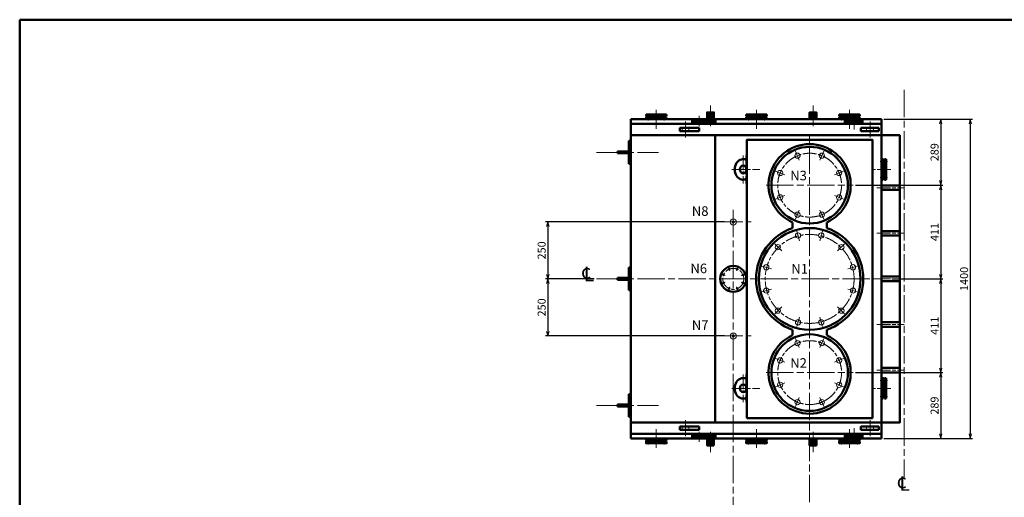
# Model space of a CAD drawing. Units: millimetres. Extents: x 150 to 8050, y 107 to 5640.
# Drawn here: x 150 to 4470, y 3546 to 5640 of the extents above; entities that cross this region are included whole.
import ezdxf

# ---------------------------------------------------------------- set-up
doc = ezdxf.new("R2010")
doc.units = ezdxf.units.MM
doc.header["$LTSCALE"] = 10
doc.linetypes.add('AM_ISO02W050', pattern=[7.5, 6, -1.5])
doc.linetypes.add('AM_ISO08W050', pattern=[18, 12, -1.5, 3, -1.5])
for name, color, linetype, lineweight in [('A1枠', 7, 'Continuous', 50), ('AM_0', 7, 'Continuous', 50), ('AM_1', 14, 'Continuous', 50), ('AM_2', 5, 'Continuous', 50), ('AM_3', 6, 'AM_ISO02W050', 18), ('AM_5', 3, 'Continuous', 18), ('AM_6', 2, 'Continuous', 35), ('AM_7', 4, 'AM_ISO08W050', 20), ('AM_7_nozle', 4, 'AM_ISO08W050', 20), ('実線', 6, 'Continuous', 50), ('実線2', 1, 'Continuous', 50), ('細線', 2, 'Continuous', 20)]:
    doc.layers.add(name, color=color, linetype=linetype, lineweight=lineweight)
doc.styles.add('スタイル１', font='MS Gothic.ttf')
doc.dimstyles.new('AM_JIS_2', dxfattribs={"dimtxt": 35, "dimasz": 20, "dimexe": 10, "dimexo": 10, "dimgap": 5, "dimtad": 3, "dimdsep": 46, "dimtxsty": 'スタイル１', "dimblk": 'OPEN30', "dimcen": 0, "dimclrd": 256, "dimclre": 256, "dimclrt": 2, "dimadec": 0, "dimazin": 0, "dimtp": 0.1, "dimtm": 0.1, "dimtfac": 0.71, "dimtmove": 0, "dimatfit": 0, "dimldrblk": 'OPEN30', "dimfxl": 0, "dimtzin": 0, "dimarcsym": 0})

# ---------------------------------------------------------------- blocks, each defined once
blk = doc.blocks.new('_OPEN30')
at = {"color": 0}
for p, q in [((-1, 0.27), (0, 0)), ((0, 0), (-1, -0.27)), ((0, 0), (-1, 0))]:
    blk.add_line(p, q, dxfattribs=at)
blk = doc.blocks.new('*D5')
at = {"layer": 'AM_5', "lineweight": -2}
for p, q in [((3242.8, 4753.3), (2457, 4753.3)), ((2467, 4733.3), (2467, 4523.3)), ((2669.9, 4503.3), (2457, 4503.3))]:
    blk.add_line(p, q, dxfattribs=at)
at = {"layer": 'DEFPOINTS', "color": 0}
for p in [(3252.8, 4753.3), (2467, 4503.3), (2679.9, 4503.3)]:
    blk.add_point(p, dxfattribs=at)
at = {"layer": 'AM_5', "lineweight": -2, "xscale": 20, "yscale": 20, "zscale": 20}
for p, rotation in [((2467, 4753.3), 90), ((2467, 4503.3), 270)]:
    blk.add_blockref('_OPEN30', p, dxfattribs=dict(at, rotation=rotation))
at = {"layer": 'AM_5', "color": 2, "insert": (2444.5, 4628.3), "char_height": 35, "attachment_point": 5, "rotation": 90, "style": 'スタイル１'}
blk.add_mtext('250', dxfattribs=at)
blk = doc.blocks.new('*D16')
at = {"layer": 'AM_5', "lineweight": -2}
for p, q in [((3816.8, 4914.3), (4200.8, 4914.3)), ((4190.8, 4894.3), (4190.8, 4523.3)), ((3975.8, 4503.3), (4200.8, 4503.3))]:
    blk.add_line(p, q, dxfattribs=at)
at = {"layer": 'DEFPOINTS', "color": 0}
for p in [(3806.8, 4914.3), (3965.8, 4503.3), (4190.8, 4503.3)]:
    blk.add_point(p, dxfattribs=at)
at = {"layer": 'AM_5', "lineweight": -2, "xscale": 20, "yscale": 20, "zscale": 20}
for p, rotation in [((4190.8, 4914.3), 90), ((4190.8, 4503.3), 270)]:
    blk.add_blockref('_OPEN30', p, dxfattribs=dict(at, rotation=rotation))
at = {"layer": 'AM_5', "color": 2, "insert": (4168.3, 4708.8), "char_height": 35, "attachment_point": 5, "rotation": 90, "style": 'スタイル１'}
blk.add_mtext('411', dxfattribs=at)
blk = doc.blocks.new('*D19')
at = {"layer": 'AM_5', "lineweight": -2}
for p, q in [((3940.8, 5203.3), (4330.5, 5203.3)), ((4320.5, 5183.3), (4320.5, 3823.3)), ((3940.8, 3803.3), (4330.5, 3803.3))]:
    blk.add_line(p, q, dxfattribs=at)
at = {"layer": 'DEFPOINTS', "color": 0}
for p in [(3930.8, 5203.3), (3930.8, 3803.3), (4320.5, 3803.3)]:
    blk.add_point(p, dxfattribs=at)
at = {"layer": 'AM_5', "lineweight": -2, "xscale": 20, "yscale": 20, "zscale": 20}
for p, rotation in [((4320.5, 5203.3), 90), ((4320.5, 3803.3), 270)]:
    blk.add_blockref('_OPEN30', p, dxfattribs=dict(at, rotation=rotation))
at = {"layer": 'AM_5', "color": 2, "insert": (4298, 4503.3), "char_height": 35, "attachment_point": 5, "rotation": 90, "style": 'スタイル１'}
blk.add_mtext('1400', dxfattribs=at)
blk = doc.blocks.new('*D18')
at = {"layer": 'AM_5', "lineweight": -2}
for p, q in [((3816.8, 4092.3), (4200.8, 4092.3)), ((4190.8, 4072.3), (4190.8, 3823.3)), ((3940.8, 3803.3), (4200.8, 3803.3))]:
    blk.add_line(p, q, dxfattribs=at)
at = {"layer": 'DEFPOINTS', "color": 0}
for p in [(3806.8, 4092.3), (3930.8, 3803.3), (4190.8, 3803.3)]:
    blk.add_point(p, dxfattribs=at)
at = {"layer": 'AM_5', "lineweight": -2, "xscale": 20, "yscale": 20, "zscale": 20}
for p, rotation in [((4190.8, 4092.3), 90), ((4190.8, 3803.3), 270)]:
    blk.add_blockref('_OPEN30', p, dxfattribs=dict(at, rotation=rotation))
at = {"layer": 'AM_5', "color": 2, "insert": (4168.3, 3947.8), "char_height": 35, "attachment_point": 5, "rotation": 90, "style": 'スタイル１'}
blk.add_mtext('289', dxfattribs=at)
blk = doc.blocks.new('*D17')
at = {"layer": 'AM_5', "lineweight": -2}
for p, q in [((3975.8, 4503.3), (4200.8, 4503.3)), ((4190.8, 4483.3), (4190.8, 4112.3)), ((3816.8, 4092.3), (4200.8, 4092.3))]:
    blk.add_line(p, q, dxfattribs=at)
at = {"layer": 'DEFPOINTS', "color": 0}
for p in [(3965.8, 4503.3), (3806.8, 4092.3), (4190.8, 4092.3)]:
    blk.add_point(p, dxfattribs=at)
at = {"layer": 'AM_5', "lineweight": -2, "xscale": 20, "yscale": 20, "zscale": 20}
for p, rotation in [((4190.8, 4503.3), 90), ((4190.8, 4092.3), 270)]:
    blk.add_blockref('_OPEN30', p, dxfattribs=dict(at, rotation=rotation))
at = {"layer": 'AM_5', "color": 2, "insert": (4168.3, 4297.8), "char_height": 35, "attachment_point": 5, "rotation": 90, "style": 'スタイル１'}
blk.add_mtext('411', dxfattribs=at)
blk = doc.blocks.new('*D6')
at = {"layer": 'AM_5', "lineweight": -2}
for p, q in [((2669.9, 4503.3), (2457, 4503.3)), ((2467, 4483.3), (2467, 4273.3)), ((3242.8, 4253.3), (2457, 4253.3))]:
    blk.add_line(p, q, dxfattribs=at)
at = {"layer": 'DEFPOINTS', "color": 0}
for p in [(2679.9, 4503.3), (2467, 4253.3), (3252.8, 4253.3)]:
    blk.add_point(p, dxfattribs=at)
at = {"layer": 'AM_5', "lineweight": -2, "xscale": 20, "yscale": 20, "zscale": 20}
for p, rotation in [((2467, 4503.3), 90), ((2467, 4253.3), 270)]:
    blk.add_blockref('_OPEN30', p, dxfattribs=dict(at, rotation=rotation))
at = {"layer": 'AM_5', "color": 2, "insert": (2444.5, 4378.3), "char_height": 35, "attachment_point": 5, "rotation": 90, "style": 'スタイル１'}
blk.add_mtext('250', dxfattribs=at)
blk = doc.blocks.new('*D15')
at = {"layer": 'AM_5', "lineweight": -2}
for p, q in [((3940.8, 5203.3), (4200.8, 5203.3)), ((4190.8, 5183.3), (4190.8, 4934.3)), ((3816.8, 4914.3), (4200.8, 4914.3))]:
    blk.add_line(p, q, dxfattribs=at)
at = {"layer": 'DEFPOINTS', "color": 0}
for p in [(3930.8, 5203.3), (3806.8, 4914.3), (4190.8, 4914.3)]:
    blk.add_point(p, dxfattribs=at)
at = {"layer": 'AM_5', "lineweight": -2, "xscale": 20, "yscale": 20, "zscale": 20}
for p, rotation in [((4190.8, 5203.3), 90), ((4190.8, 4914.3), 270)]:
    blk.add_blockref('_OPEN30', p, dxfattribs=dict(at, rotation=rotation))
at = {"layer": 'AM_5', "color": 2, "insert": (4168.3, 5058.8), "char_height": 35, "attachment_point": 5, "rotation": 90, "style": 'スタイル１'}
blk.add_mtext('289', dxfattribs=at)

msp = doc.modelspace()

# ---------------------------------------------------------------- linework, layer by layer
at = {"layer": 'A1枠'}
for p, q in [((8050, 5640), (150, 5640)), ((150, 5640), (150, 110))]:
    msp.add_line(p, q, dxfattribs=at)
at = {"layer": 'AM_0'}
for p, q in [((2987.785, 5224.287), (2897.785, 5224.287)), ((2897.785, 5224.287), (2897.785, 5216.287)), ((2987.785, 5216.287), (2897.785, 5216.287)), ((2987.785, 5216.287), (2987.785, 5224.287)), ((3337.785, 5224.287), (3337.785, 5216.287)), ((3427.785, 5224.287), (3337.785, 5224.287)), ((3427.785, 5216.287), (3337.785, 5216.287)), ((3427.785, 5216.287), (3427.785, 5224.287)), ((3745.785, 5224.287), (3745.785, 5216.287)), ((3835.785, 5224.287), (3745.785, 5224.287)), ((3835.785, 5216.287), (3745.785, 5216.287)), ((3835.785, 5216.287), (3835.785, 5224.287)), ((3201.78, 3873.287), (3201.78, 5133.287)), ((3951.785, 5028.287), (3943.785, 5028.287)), ((3943.785, 4938.287), (3943.785, 5028.287)), ((3951.785, 4938.287), (3951.785, 5028.287)), ((3943.785, 4938.287), (3951.785, 4938.287)), ((3943.785, 3978.287), (3943.785, 4068.287)), ((3951.785, 4068.287), (3943.785, 4068.287)), ((3951.785, 3978.287), (3951.785, 4068.287)), ((3943.785, 3978.287), (3951.785, 3978.287)), ((2987.785, 3803.287), (2897.785, 3803.287)), ((2897.785, 3803.287), (2897.785, 3795.287)), ((2987.785, 3795.287), (2987.785, 3803.287)), ((3337.785, 3803.287), (3337.785, 3795.287)), ((3427.785, 3803.287), (3337.785, 3803.287)), ((3427.785, 3795.287), (3427.785, 3803.287)), ((3745.785, 3803.287), (3745.785, 3795.287)), ((3835.785, 3803.287), (3745.785, 3803.287)), ((3835.785, 3795.287), (3835.785, 3803.287)), ((2987.785, 3795.287), (2897.785, 3795.287)), ((3427.785, 3795.287), (3337.785, 3795.287)), ((3835.785, 3795.287), (3745.785, 3795.287))]:
    msp.add_line(p, q, dxfattribs=at)
for points in [[(2987.785, 5211.287), (2897.785, 5211.287), (2897.785, 5203.287), (2987.785, 5203.287)], [(3427.785, 5211.287), (3337.785, 5211.287), (3337.785, 5203.287), (3427.785, 5203.287)], [(3835.785, 5211.287), (3745.785, 5211.287), (3745.785, 5203.287), (3835.785, 5203.287)], [(3938.785, 4938.287), (3938.785, 5028.287), (3930.785, 5028.287), (3930.785, 4938.287)], [(3938.785, 3978.287), (3938.785, 4068.287), (3930.785, 4068.287), (3930.785, 3978.287)], [(2987.785, 3790.287), (2897.785, 3790.287), (2897.785, 3782.287), (2987.785, 3782.287)], [(3427.785, 3790.287), (3337.785, 3790.287), (3337.785, 3782.287), (3427.785, 3782.287)], [(3835.785, 3790.287), (3745.785, 3790.287), (3745.785, 3782.287), (3835.785, 3782.287)]]:
    msp.add_lwpolyline(points, close=True, dxfattribs=at)
for centre in [(3615.785, 4914.287), (3615.785, 4092.287)]:
    msp.add_circle(centre, 168, dxfattribs=at)
at = {"layer": 'AM_0', "color": 1}
msp.add_circle((3615.785, 4503.287), 223, dxfattribs=at)
at = {"layer": 'AM_0'}
for start, end in [(90, 270), (270, 90)]:
    msp.add_arc((3280.785, 4503.287), 57, start, end, dxfattribs=at)
for centre, major_axis, start_param, end_param in [((3323.972, 4983.287), (0, -45), 2.66560957, 6.75916839), ((3336.128, 4983.287), (0, -45), 9.29752021, 9.59119399), ((3336.128, 4983.287), (0, -17), 9.08216399, 9.59260567), ((3336.128, 4983.287), (0, -45), 6.11676928, 6.41044306), ((3336.128, 4983.287), (0, -17), 6.1153576, 6.62579927), ((3323.972, 4023.287), (0, -45), 2.66560957, 6.75916839), ((3336.128, 4023.287), (0, -45), 9.29752021, 9.59119399), ((3336.128, 4023.287), (0, -17), 9.08216399, 9.59260567), ((3336.128, 4023.287), (0, -45), 6.11676928, 6.41044306), ((3336.128, 4023.287), (0, -17), 6.1153576, 6.62579927)]:
    msp.add_ellipse(centre, major_axis=major_axis, ratio=0.81541219, start_param=start_param, end_param=end_param, dxfattribs=at)
for centre in [(3323.972, 4983.287), (3323.972, 4023.287)]:
    msp.add_ellipse(centre, major_axis=(0, -17), ratio=0.81541219, dxfattribs=at)
at = {"layer": 'AM_1'}
for p, q in [((2822.785, 5108.287), (2822.785, 5008.287)), ((2830.785, 5108.287), (2822.785, 5108.287)), ((2830.785, 5008.287), (2822.785, 5008.287)), ((3540.785, 4750.656), (3540.785, 4725.997)), ((3690.785, 4750.656), (3690.785, 4725.997)), ((2822.785, 4553.287), (2822.785, 4453.287)), ((2830.785, 4553.287), (2822.785, 4553.287)), ((2830.785, 4453.287), (2822.785, 4453.287)), ((3540.785, 4280.576), (3540.785, 4255.917)), ((3690.785, 4280.576), (3690.785, 4255.917)), ((2822.785, 3998.287), (2822.785, 3898.287)), ((2830.785, 3998.287), (2822.785, 3998.287)), ((2830.785, 3898.287), (2822.785, 3898.287))]:
    msp.add_line(p, q, dxfattribs=at)
msp.add_lwpolyline([(3340.785, 3893.287), (3890.785, 3893.287), (3890.785, 5113.287), (3340.785, 5113.287)], close=True, dxfattribs=at)
for centre, radius, start, end in [((3615.785, 4914.287), 180, 294.624318, 245.375682), ((3615.785, 4503.287), 235, 108.611464, 251.388536), ((3615.785, 4503.287), 235, 288.611464, 71.388536), ((3615.785, 4092.287), 180, 114.624318, 65.375682)]:
    msp.add_arc(centre, radius, start, end, dxfattribs=at)
at = {"layer": 'AM_2'}
for p, q in [((3175.785, 5203.287), (3175.785, 5233.287)), ((3185.785, 5233.287), (3185.785, 5203.287)), ((3625.785, 5203.287), (3625.785, 5233.287)), ((3635.785, 5233.287), (3635.785, 5203.287)), ((2830.785, 5203.287), (2830.785, 3803.287)), ((3930.785, 5203.287), (2830.785, 5203.287)), ((3930.785, 5203.287), (3930.785, 3803.287)), ((3930.785, 5183.287), (2830.785, 5183.287)), ((3930.785, 5133.287), (2830.785, 5133.287)), ((2772.785, 5062.287), (2822.785, 5062.287)), ((2772.785, 5062.287), (2772.785, 5054.287)), ((2772.785, 5054.287), (2822.785, 5054.287)), ((2772.785, 4507.287), (2822.785, 4507.287)), ((2772.785, 4507.287), (2772.785, 4499.287)), ((2772.785, 4499.287), (2822.785, 4499.287)), ((2772.785, 3952.287), (2772.785, 3944.287)), ((2772.785, 3952.287), (2822.785, 3952.287)), ((2772.785, 3944.287), (2822.785, 3944.287)), ((3930.785, 3873.287), (2830.785, 3873.287)), ((3930.785, 3823.287), (2830.785, 3823.287)), ((3930.785, 3803.287), (2830.785, 3803.287)), ((3175.785, 3773.287), (3175.785, 3803.287)), ((3185.785, 3803.287), (3185.785, 3773.287)), ((3625.785, 3773.287), (3625.785, 3803.287)), ((3635.785, 3803.287), (3635.785, 3773.287))]:
    msp.add_line(p, q, dxfattribs=at)
for points in [[(3195.785, 5203.287), (3195.785, 5233.287), (3165.785, 5233.287), (3165.785, 5203.287)], [(3645.785, 5203.287), (3645.785, 5233.287), (3615.785, 5233.287), (3615.785, 5203.287)], [(3195.785, 3773.287), (3195.785, 3803.287), (3165.785, 3803.287), (3165.785, 3773.287)], [(3645.785, 3773.287), (3645.785, 3803.287), (3615.785, 3803.287), (3615.785, 3773.287)]]:
    msp.add_lwpolyline(points, close=True, dxfattribs=at)
at = {"layer": 'AM_3', "ltscale": 0.6}
for p, q in [((3115.805, 5188.287), (3115.805, 5198.287)), ((3145.805, 5198.287), (3145.805, 5188.287)), ((3795.785, 5198.287), (3795.785, 5188.287)), ((3825.785, 5188.287), (3825.785, 5198.287)), ((3055.785, 5165.787), (3055.785, 5150.787)), ((3085.785, 5165.787), (3085.785, 5150.787)), ((3865.785, 5165.787), (3865.785, 5150.787)), ((3895.785, 5150.787), (3895.785, 5165.787)), ((3055.785, 3855.787), (3055.785, 3840.787)), ((3085.785, 3855.787), (3085.785, 3840.787)), ((3865.785, 3855.787), (3865.785, 3840.787)), ((3895.785, 3840.787), (3895.785, 3855.787)), ((3115.805, 3808.287), (3115.805, 3818.287)), ((3145.805, 3818.287), (3145.805, 3808.287)), ((3795.785, 3818.287), (3795.785, 3808.287)), ((3825.785, 3808.287), (3825.785, 3818.287))]:
    msp.add_line(p, q, dxfattribs=at)
at = {"layer": 'AM_7'}
for p, q in [((4030.785, 5331.891), (4030.785, 3626.546)), ((3180.785, 5173.287), (3180.785, 5263.287)), ((3630.785, 5173.287), (3630.785, 5263.287)), ((3810.785, 5158.287), (3810.785, 5228.287)), ((3070.785, 5123.287), (3070.785, 5193.287)), ((3130.785, 5173.287), (3130.785, 5218.287)), ((3880.785, 5123.287), (3880.785, 5193.287)), ((3615.785, 2984.041), (3615.785, 5134.287)), ((2679.914, 5058.287), (2952.025, 5058.287)), ((3424.785, 4914.287), (3806.785, 4914.287)), ((3280.785, 4806.887), (3280.785, 2718.918)), ((3202.785, 4753.287), (3358.785, 4753.287)), ((3202.785, 4253.287), (3358.785, 4253.287)), ((3424.785, 4092.287), (3806.785, 4092.287)), ((2679.914, 3948.287), (2952.025, 3948.287)), ((3070.785, 3883.287), (3070.785, 3813.287)), ((3810.785, 3848.287), (3810.785, 3778.287)), ((3880.785, 3883.287), (3880.785, 3813.287)), ((3130.785, 3833.287), (3130.785, 3788.287)), ((3180.785, 3743.287), (3180.785, 3833.287)), ((3630.785, 3743.287), (3630.785, 3833.287))]:
    msp.add_line(p, q, dxfattribs=at)
at = {"layer": 'AM_7', "ltscale": 0.2}
for p, q in [((2907.785, 5198.287), (2907.785, 5229.287)), ((2977.785, 5198.287), (2977.785, 5229.287)), ((3347.785, 5198.287), (3347.785, 5229.287)), ((3417.785, 5198.287), (3417.785, 5229.287)), ((3755.785, 5198.287), (3755.785, 5229.287)), ((3825.785, 5198.287), (3825.785, 5229.287)), ((3925.785, 5018.287), (3956.785, 5018.287)), ((3925.785, 4948.287), (3956.785, 4948.287)), ((3925.785, 4058.287), (3956.785, 4058.287)), ((3925.785, 3988.287), (3956.785, 3988.287)), ((2907.785, 3777.287), (2907.785, 3808.287)), ((2977.785, 3777.287), (2977.785, 3808.287)), ((3347.785, 3777.287), (3347.785, 3808.287)), ((3417.785, 3777.287), (3417.785, 3808.287)), ((3755.785, 3777.287), (3755.785, 3808.287)), ((3825.785, 3777.287), (3825.785, 3808.287))]:
    msp.add_line(p, q, dxfattribs=at)
at = {"layer": 'AM_7', "ltscale": 0.5}
for p, q in [((2942.785, 5244.287), (2942.785, 5157.287)), ((3382.785, 5244.287), (3382.785, 5157.287)), ((3790.785, 5244.287), (3790.785, 5157.287)), ((3553.982, 5063.493), (3570.437, 5023.766)), ((3677.589, 5063.493), (3661.133, 5023.766)), ((3323.972, 5044.287), (3323.972, 4922.287)), ((3336.128, 5044.287), (3336.128, 4922.287)), ((3274.462, 4983.287), (3397.795, 4983.287)), ((3466.579, 4976.09), (3506.306, 4959.635)), ((3764.992, 4976.09), (3725.265, 4959.635)), ((3971.785, 4983.287), (3884.785, 4983.287)), ((3910.785, 4903.287), (4030.785, 4903.287)), ((3466.579, 4852.483), (3506.306, 4868.939)), ((3764.992, 4852.483), (3725.265, 4868.939)), ((3553.982, 4765.08), (3570.437, 4804.807)), ((3677.589, 4765.08), (3661.133, 4804.807)), ((3559.751, 4712.409), (3570.88, 4670.875)), ((3671.82, 4712.409), (3660.69, 4670.875)), ((3910.785, 4703.287), (4030.785, 4703.287)), ((3462.697, 4656.375), (3493.102, 4625.97)), ((3768.874, 4656.375), (3738.468, 4625.97)), ((3260.025, 4553.407), (3266.301, 4538.255)), ((3301.546, 4553.407), (3295.27, 4538.255)), ((3406.662, 4559.321), (3448.197, 4548.192)), ((3824.908, 4559.321), (3783.374, 4548.192)), ((3230.665, 4524.047), (3245.817, 4517.771)), ((3330.906, 4524.047), (3315.754, 4517.771)), ((3910.785, 4503.287), (4030.785, 4503.287)), ((3230.665, 4482.526), (3245.817, 4488.802)), ((3260.025, 4453.166), (3266.301, 4468.318)), ((3301.546, 4453.166), (3295.27, 4468.318)), ((3330.906, 4482.526), (3315.754, 4488.802)), ((3406.662, 4447.252), (3448.197, 4458.381)), ((3824.908, 4447.252), (3783.374, 4458.381)), ((3462.697, 4350.198), (3493.102, 4380.604)), ((3768.874, 4350.198), (3738.468, 4380.604)), ((3559.751, 4294.164), (3570.88, 4335.698)), ((3671.82, 4294.164), (3660.69, 4335.698)), ((3910.785, 4303.287), (4030.785, 4303.287)), ((3553.982, 4241.493), (3570.437, 4201.766)), ((3677.589, 4241.493), (3661.133, 4201.766)), ((3466.579, 4154.09), (3506.306, 4137.635)), ((3764.992, 4154.09), (3725.265, 4137.635)), ((3323.972, 4084.287), (3323.972, 3962.287)), ((3336.128, 4084.287), (3336.128, 3962.287)), ((3910.785, 4103.287), (4030.785, 4103.287)), ((3274.462, 4023.287), (3397.795, 4023.287)), ((3466.579, 4030.483), (3506.306, 4046.939)), ((3764.992, 4030.483), (3725.265, 4046.939)), ((3971.785, 4023.287), (3884.785, 4023.287)), ((3553.982, 3943.08), (3570.437, 3982.807)), ((3677.589, 3943.08), (3661.133, 3982.807)), ((2942.785, 3762.287), (2942.785, 3849.287)), ((3382.785, 3762.287), (3382.785, 3849.287)), ((3790.785, 3762.287), (3790.785, 3849.287))]:
    msp.add_line(p, q, dxfattribs=at)
for centre, radius in [((3615.785, 4914.287), 140), ((3615.785, 4503.287), 195), ((3280.785, 4503.287), 46.05), ((3615.785, 4092.287), 140)]:
    msp.add_circle(centre, radius, dxfattribs=at)
at = {"layer": 'AM_7_nozle'}
msp.add_line((2679.914, 4503.287), (3965.785, 4503.287), dxfattribs=at)
at = {"layer": '実線'}
for points in [[(3930.785, 3873.287), (4010.785, 3873.287), (4010.785, 5133.287), (3930.785, 5133.287)], [(3930.785, 4893.287), (4010.785, 4893.287), (4010.785, 4913.287), (3930.785, 4913.287)], [(3930.785, 4693.287), (4010.785, 4693.287), (4010.785, 4713.287), (3930.785, 4713.287)], [(3930.785, 4493.287), (4010.785, 4493.287), (4010.785, 4513.287), (3930.785, 4513.287)], [(3930.785, 4293.287), (4010.785, 4293.287), (4010.785, 4313.287), (3930.785, 4313.287)], [(3930.785, 4093.287), (4010.785, 4093.287), (4010.785, 4113.287), (3930.785, 4113.287)]]:
    msp.add_lwpolyline(points, close=True, dxfattribs=at)
at = {"layer": '実線2', "color": 11}
for p, q in [((3100.785, 5188.287), (3100.785, 5198.287)), ((3100.785, 5198.287), (3202.597, 5198.287)), ((3100.785, 5188.287), (3202.597, 5188.287)), ((3202.597, 5188.287), (3202.597, 5198.287)), ((3769.419, 5188.287), (3769.419, 5198.287)), ((3769.419, 5198.287), (3848.177, 5198.287)), ((3769.419, 5188.287), (3848.177, 5188.287)), ((3848.177, 5188.287), (3848.177, 5198.287)), ((3100.785, 3818.287), (3100.785, 3808.287)), ((3100.785, 3818.287), (3202.597, 3818.287)), ((3100.785, 3808.287), (3202.597, 3808.287)), ((3202.597, 3818.287), (3202.597, 3808.287)), ((3769.419, 3818.287), (3769.419, 3808.287)), ((3769.419, 3818.287), (3848.177, 3818.287)), ((3769.419, 3808.287), (3848.177, 3808.287)), ((3848.177, 3818.287), (3848.177, 3808.287))]:
    msp.add_line(p, q, dxfattribs=at)
at = {"layer": '実線2'}
for p, q in [((3045.785, 5150.787), (3045.785, 5165.787)), ((3045.785, 5165.787), (3130.993, 5165.787)), ((3045.785, 5150.787), (3130.993, 5150.787)), ((3130.993, 5150.787), (3130.993, 5165.787)), ((3840.126, 5150.787), (3840.126, 5165.787)), ((3840.126, 5165.787), (3918.764, 5165.787)), ((3840.126, 5150.787), (3918.764, 5150.787)), ((3918.764, 5150.787), (3918.764, 5165.787)), ((3045.785, 3855.787), (3045.785, 3840.787)), ((3045.785, 3855.787), (3130.993, 3855.787)), ((3130.993, 3855.787), (3130.993, 3840.787)), ((3840.126, 3855.787), (3918.764, 3855.787)), ((3840.126, 3855.787), (3840.126, 3840.787)), ((3918.764, 3855.787), (3918.764, 3840.787)), ((3045.785, 3840.787), (3130.993, 3840.787)), ((3840.126, 3840.787), (3918.764, 3840.787))]:
    msp.add_line(p, q, dxfattribs=at)
at = {"layer": '細線'}
for p, q in [((3174.785, 5203.287), (3174.785, 5233.287)), ((3186.785, 5233.287), (3186.785, 5203.287)), ((3624.785, 5203.287), (3624.785, 5233.287)), ((3636.785, 5233.287), (3636.785, 5203.287)), ((3174.785, 3773.287), (3174.785, 3803.287)), ((3186.785, 3803.287), (3186.785, 3773.287)), ((3624.785, 3773.287), (3624.785, 3803.287)), ((3636.785, 3803.287), (3636.785, 3773.287))]:
    msp.add_line(p, q, dxfattribs=at)
at = {"layer": '細線', "ltscale": 0.5}
for centre, radius in [((3562.21, 5043.63), 11.5), ((3669.361, 5043.63), 11.5), ((3486.442, 4967.862), 11.5), ((3745.129, 4967.862), 11.5), ((3486.442, 4860.711), 11.5), ((3745.129, 4860.711), 11.5), ((3562.21, 4784.943), 11.5), ((3669.361, 4784.943), 11.5), ((3564.798, 4693.574), 11.5), ((3666.773, 4693.574), 11.5), ((3476.485, 4642.587), 11.5), ((3755.085, 4642.587), 11.5), ((3263.163, 4545.831), 4.2), ((3298.408, 4545.831), 4.2), ((3425.498, 4554.274), 11.5), ((3806.073, 4554.274), 11.5), ((3238.241, 4520.909), 4.2), ((3323.33, 4520.909), 4.2), ((3238.241, 4485.664), 4.2), ((3263.163, 4460.742), 4.2), ((3298.408, 4460.742), 4.2), ((3323.33, 4485.664), 4.2), ((3425.498, 4452.299), 11.5), ((3806.073, 4452.299), 11.5), ((3476.485, 4363.987), 11.5), ((3755.085, 4363.987), 11.5), ((3564.798, 4312.999), 11.5), ((3666.773, 4312.999), 11.5), ((3562.21, 4221.63), 11.5), ((3669.361, 4221.63), 11.5), ((3486.442, 4145.862), 11.5), ((3745.129, 4145.862), 11.5), ((3486.442, 4038.711), 11.5), ((3745.129, 4038.711), 11.5), ((3562.21, 3962.943), 11.5), ((3669.361, 3962.943), 11.5)]:
    msp.add_circle(centre, radius, dxfattribs=at)
at = {"layer": '細線'}
for centre, radius in [((3280.785, 4753.287), 13.6), ((3280.785, 4753.287), 4.77), ((3280.785, 4253.287), 13.6), ((3280.785, 4253.287), 4.77)]:
    msp.add_circle(centre, radius, dxfattribs=at)
for centre, major_axis, start_param, end_param in [((3328.603, 4983.287), (0, -45), 9.08635094, 9.48792429), ((3331.497, 4983.287), (0, -45), 9.16887064, 9.52750313), ((3328.603, 4983.287), (0, -17), 8.35136626, 9.59260567), ((3328.603, 4983.287), (0, -17), 6.1153576, 7.35659701), ((3331.497, 4983.287), (0, -17), 8.69052577, 9.52936916), ((3331.497, 4983.287), (0, -17), 6.17859411, 7.0174375), ((3328.603, 4983.287), (0, -45), 6.22003898, 6.62161232), ((3331.497, 4983.287), (0, -45), 6.18046014, 6.53909263), ((3328.603, 4023.287), (0, -45), 9.08635094, 9.48792429), ((3331.497, 4023.287), (0, -45), 9.16887064, 9.52750313), ((3328.603, 4023.287), (0, -17), 8.35136626, 9.59260567), ((3331.497, 4023.287), (0, -17), 8.69052577, 9.52936916), ((3328.603, 4023.287), (0, -17), 6.1153576, 7.35659701), ((3328.603, 4023.287), (0, -45), 6.22003898, 6.62161232), ((3331.497, 4023.287), (0, -45), 6.18046014, 6.53909263), ((3331.497, 4023.287), (0, -17), 6.17859411, 7.0174375)]:
    msp.add_ellipse(centre, major_axis=major_axis, ratio=0.81541219, start_param=start_param, end_param=end_param, dxfattribs=at)

# ---------------------------------------------------------------- texts
at = {"layer": 'AM_6', "attachment_point": 8, "style": 'スタイル１'}
for s, insert, char_height in [('N3', (3567.064, 4922.425), 42), ('N8', (3135.415, 4766.69), 42), ('c', (2634.661, 4484.531), 63), ('L', (2647.885, 4473.677), 63), ('N6', (3129.165, 4515.251), 42), ('N1', (3571.806, 4513.659), 42), ('N7', (3135.415, 4266.69), 42), ('N2', (3567.064, 4100.425), 42), ('c', (4019.709, 3565.268), 63), ('L', (4032.933, 3554.413), 63)]:
    msp.add_mtext(s, dxfattribs=dict(at, insert=insert, char_height=char_height))

# ---------------------------------------------------------------- dimensions: what is measured, and where the dimension line sits
at = {"layer": 'AM_5'}
for base, p1, p2, picture, middle in [((4190.771, 4914.287), (3930.785, 5203.287), (3806.785, 4914.287), '*D15', (4168.271, 5058.787)), ((4320.496, 3803.287), (3930.785, 5203.287), (3930.785, 3803.287), '*D19', (4297.996, 4503.287)), ((2466.981, 4503.287), (3252.785, 4753.287), (2679.914, 4503.287), '*D5', (2444.481, 4628.287))]:
    dim = msp.add_linear_dim(base=base, p1=p1, p2=p2, angle=90, dimstyle='AM_JIS_2', dxfattribs=at)
    dim.commit()
    dim.dimension.update_dxf_attribs({"geometry": picture, "text_midpoint": middle})
for base, p1, p2, picture, middle in [((4190.771, 4503.287), (3806.785, 4914.287), (3965.785, 4503.287), '*D16', (4168.271, 4708.787)), ((2466.981, 4253.287), (2679.914, 4503.287), (3252.785, 4253.287), '*D6', (2444.481, 4378.287)), ((4190.771, 4092.287), (3965.785, 4503.287), (3806.785, 4092.287), '*D17', (4168.271, 4297.787)), ((4190.771, 3803.287), (3806.785, 4092.287), (3930.785, 3803.287), '*D18', (4168.271, 3947.787))]:
    dim = msp.add_linear_dim(base=base, p1=p1, p2=p2, angle=90, dimstyle='AM_JIS_2', override={"dimtmove": 1}, dxfattribs=at)
    dim.commit()
    dim.dimension.update_dxf_attribs({"geometry": picture, "text_midpoint": middle})

doc.saveas('drawing.dxf')
